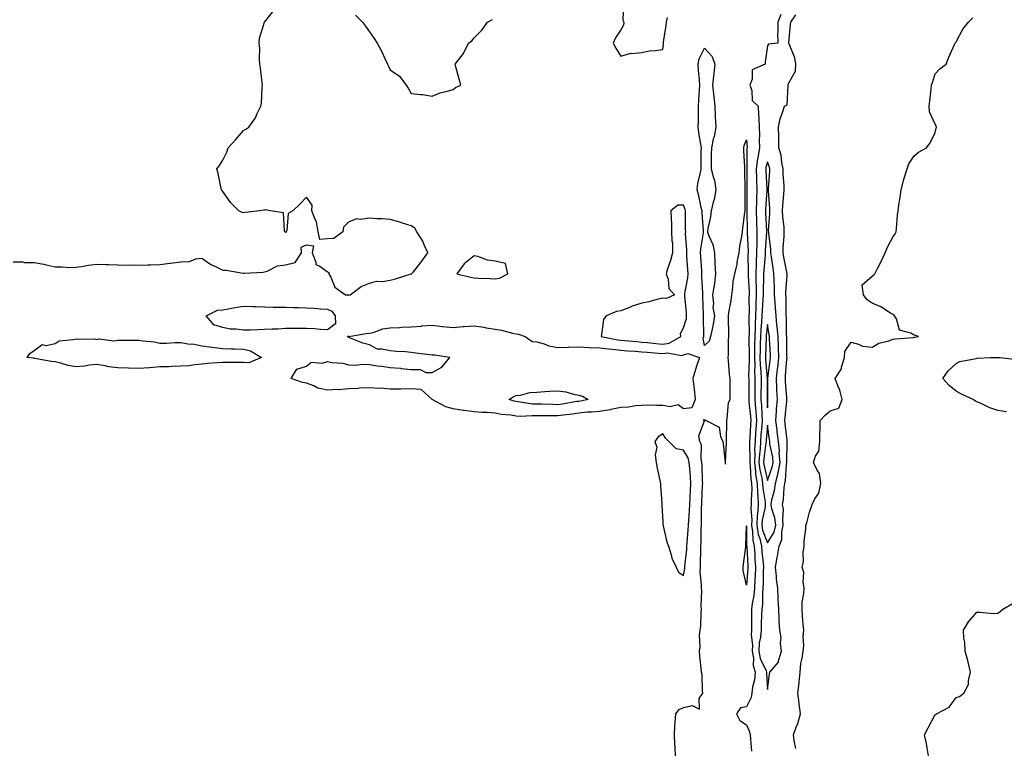
# Model space of a CAD drawing. Units: inches. Extents: x 989603 to 992243, y 7263578 to 7266218.
# Drawn here: x 990621 to 991091, y 7263926 to 7264273 of the extents above; entities that cross this region are included whole.
import ezdxf

# ---------------------------------------------------------------- set-up
doc = ezdxf.new("R2010")
doc.units = ezdxf.units.IN
doc.header["$MEASUREMENT"] = 0
doc.layers.add('Contour_98967263', color=7, linetype='Continuous', true_color=0xb3704e)

msp = doc.modelspace()

# ---------------------------------------------------------------- linework, layer by layer
at = {"layer": 'Contour_98967263'}
for points in [[(990618.05, 7264157.69, 3135), (990622.43, 7264157.54, 3135), (990623.48, 7264157.35, 3135), (990628.05, 7264157.23, 3135), (990632.7, 7264156.57, 3135), (990633.84, 7264156.13, 3135), (990638.05, 7264155.2, 3135), (990641.42, 7264155.29, 3135), (990645.04, 7264154.93, 3135), (990648.05, 7264155.02, 3135), (990651.68, 7264155.55, 3135), (990653.99, 7264155.98, 3135), (990658.05, 7264156.54, 3135), (990662.48, 7264156.35, 3135), (990663.62, 7264156.35, 3135), (990668.05, 7264156.17, 3135), (990672.2, 7264156.07, 3135), (990673.84, 7264156.13, 3135), (990678.05, 7264156.03, 3135), (990682.34, 7264156.21, 3135), (990683.82, 7264156.15, 3135), (990688.05, 7264156.36, 3135), (990692.94, 7264157.03, 3135), (990693.16, 7264157.03, 3135), (990698.05, 7264157.58, 3135), (990702.2, 7264157.77, 3135), (990705.25, 7264159.12, 3135), (990708.05, 7264159.41, 3135), (990712.46, 7264156.33, 3135), (990714.6, 7264155.37, 3135), (990718.05, 7264153.56, 3135), (990719.69, 7264153.56, 3135), (990727.83, 7264152.14, 3135), (990728.05, 7264152.15, 3135), (990728.33, 7264152.2, 3135), (990737.36, 7264152.61, 3135), (990738.05, 7264152.77, 3135), (990739.24, 7264153.11, 3135), (990744.27, 7264155.7, 3135), (990748.05, 7264156.26, 3135), (990752.62, 7264157.35, 3135), (990755.6, 7264161.92, 3135), (990755.43, 7264164.54, 3135), (990758.05, 7264165.77, 3135), (990761.43, 7264165.3, 3135), (990760.82, 7264161.92, 3135), (990762.57, 7264157.4, 3135), (990762.51, 7264156.38, 3135), (990764.48, 7264155.49, 3135), (990768.05, 7264152.85, 3135), (990768.67, 7264152.54, 3135), (990768.69, 7264151.92, 3135), (990769.61, 7264150.36, 3135), (990771.63, 7264145.5, 3135), (990776.61, 7264141.92, 3135), (990777.97, 7264141.84, 3135), (990778.05, 7264141.65, 3135), (990778.27, 7264141.7, 3135), (990778.81, 7264141.92, 3135), (990784.17, 7264145.8, 3135), (990788.05, 7264147.45, 3135), (990791.52, 7264148.45, 3135), (990794.33, 7264148.2, 3135), (990798.05, 7264148.79, 3135), (990800.49, 7264149.48, 3135), (990808, 7264151.87, 3135), (990808.05, 7264151.88, 3135), (990808.08, 7264151.89, 3135), (990808.2, 7264151.92, 3135), (990808.88, 7264152.75, 3135), (990812.69, 7264157.28, 3135), (990815.88, 7264161.92, 3135), (990814.19, 7264165.78, 3135), (990813.63, 7264167.5, 3135), (990810.77, 7264171.92, 3135), (990809.76, 7264173.63, 3135), (990808.05, 7264174.75, 3135), (990803.88, 7264176.09, 3135), (990802.67, 7264176.54, 3135), (990798.05, 7264177.75, 3135), (990794.22, 7264178.09, 3135), (990791.8, 7264178.17, 3135), (990788.05, 7264178.44, 3135), (990783.88, 7264177.75, 3135), (990781.88, 7264178.09, 3135), (990778.05, 7264176.48, 3135), (990775.76, 7264174.21, 3135), (990775.45, 7264171.92, 3135), (990771.16, 7264168.81, 3135), (990768.05, 7264168.58, 3135), (990764.39, 7264168.26, 3135), (990763.55, 7264171.92, 3135), (990762.89, 7264176.76, 3135), (990762.24, 7264177.73, 3135), (990760.64, 7264181.92, 3135), (990760.73, 7264184.6, 3135), (990758.05, 7264188.51, 3135), (990754.89, 7264185.08, 3135), (990751.46, 7264181.92, 3135), (990749.32, 7264180.65, 3135), (990748.62, 7264172.49, 3135), (990748.37, 7264171.92, 3135), (990748.32, 7264171.65, 3135), (990748.05, 7264171.75, 3135), (990747.92, 7264171.79, 3135), (990747.84, 7264171.92, 3135), (990747.62, 7264172.35, 3135), (990747.05, 7264180.92, 3135), (990740.77, 7264181.92, 3135), (990738.51, 7264182.38, 3135), (990738.05, 7264182.29, 3135), (990737.66, 7264182.31, 3135), (990735.65, 7264181.92, 3135), (990728.78, 7264181.19, 3135), (990728.05, 7264180.95, 3135), (990727.32, 7264181.19, 3135), (990725.68, 7264181.92, 3135), (990721.91, 7264185.78, 3135), (990718.05, 7264191.16, 3135), (990717.83, 7264191.7, 3135), (990717.54, 7264191.92, 3135), (990717.36, 7264192.61, 3135), (990715.87, 7264199.74, 3135), (990715.23, 7264201.92, 3135), (990716.45, 7264203.52, 3135), (990718.05, 7264206.06, 3135), (990719.98, 7264209.99, 3135), (990720.63, 7264211.92, 3135), (990724.16, 7264215.81, 3135), (990728.05, 7264220.3, 3135), (990729.11, 7264220.86, 3135), (990730.48, 7264221.92, 3135), (990733.71, 7264226.26, 3135), (990734.55, 7264228.42, 3135), (990736.27, 7264231.92, 3135), (990736.61, 7264233.36, 3135), (990736.88, 7264240.75, 3135), (990737.07, 7264241.92, 3135), (990736.94, 7264243.03, 3135), (990736.06, 7264249.93, 3135), (990735.84, 7264251.92, 3135), (990735.65, 7264254.32, 3135), (990735.72, 7264259.59, 3135), (990735.46, 7264261.92, 3135), (990735.62, 7264264.35, 3135), (990738.05, 7264271.92, 3135), (990742.45, 7264277.52, 3135)], [(990909.36, 7264280.61, 3135), (990909.01, 7264272.88, 3135), (990909.5, 7264271.92, 3135), (990909.42, 7264270.55, 3135), (990908.05, 7264268.29, 3135), (990905.55, 7264264.42, 3135), (990904.37, 7264261.92, 3135), (990905.61, 7264259.48, 3135), (990908.05, 7264255.75, 3135), (990912.83, 7264257.14, 3135), (990913.16, 7264257.03, 3135), (990918.05, 7264257.49, 3135), (990921.66, 7264258.31, 3135), (990924.55, 7264258.42, 3135), (990928.05, 7264258.92, 3135), (990928.39, 7264261.58, 3135), (990928.43, 7264261.92, 3135), (990928.5, 7264262.37, 3135), (990929.67, 7264270.3, 3135), (990929.92, 7264271.92, 3135), (990930.3, 7264274.17, 3135)], [(990781.41, 7264275.28, 3135), (990784.78, 7264271.92, 3135), (990786.14, 7264270.01, 3135), (990788.05, 7264267.3, 3135), (990790.34, 7264264.21, 3135), (990791.73, 7264261.92, 3135), (990793.96, 7264257.83, 3135), (990795.4, 7264254.57, 3135), (990796.64, 7264251.92, 3135), (990797.11, 7264250.98, 3135), (990798.05, 7264249.27, 3135), (990802.36, 7264246.23, 3135), (990805.63, 7264241.92, 3135), (990806.57, 7264240.44, 3135), (990808.05, 7264237.92, 3135), (990812.49, 7264237.48, 3135), (990813.55, 7264237.42, 3135), (990818.05, 7264236.63, 3135), (990821.8, 7264238.17, 3135), (990825.19, 7264239.06, 3135), (990828.05, 7264239.81, 3135), (990829.16, 7264240.81, 3135), (990831.68, 7264241.92, 3135), (990830.91, 7264244.78, 3135), (990829.3, 7264250.67, 3135), (990829.05, 7264251.92, 3135), (990833.05, 7264256.92, 3135), (990835.38, 7264261.92, 3135), (990836.94, 7264263.03, 3135), (990838.05, 7264264.42, 3135), (990841.8, 7264268.17, 3135), (990844.37, 7264271.92, 3135), (990846.75, 7264273.22, 3135)], [(990984.45, 7264275.52, 3135), (990982.96, 7264271.92, 3135), (990982.99, 7264266.98, 3135), (990982.8, 7264266.67, 3135), (990983.05, 7264261.92, 3135), (990978.59, 7264261.38, 3135), (990978.05, 7264260.72, 3135), (990977.03, 7264252.94, 3135), (990977.01, 7264251.92, 3135), (990970.82, 7264249.15, 3135), (990970.81, 7264244.68, 3135), (990969.68, 7264241.92, 3135), (990970.58, 7264239.39, 3135), (990970.68, 7264234.55, 3135), (990973.65, 7264231.92, 3135), (990973.81, 7264227.68, 3135), (990973.93, 7264226.04, 3135), (990974.1, 7264221.92, 3135), (990974.2, 7264218.07, 3135), (990974.14, 7264215.83, 3135), (990974.23, 7264211.92, 3135), (990973.49, 7264207.36, 3135), (990973.3, 7264206.67, 3135), (990972.71, 7264201.92, 3135), (990972.83, 7264197.14, 3135), (990972.83, 7264196.7, 3135), (990972.95, 7264191.92, 3135), (990972.81, 7264187.16, 3135), (990972.81, 7264186.68, 3135), (990972.67, 7264181.92, 3135), (990972.85, 7264177.12, 3135), (990972.86, 7264176.73, 3135), (990973.05, 7264171.92, 3135), (990972.95, 7264167.02, 3135), (990972.96, 7264166.83, 3135), (990972.86, 7264161.92, 3135), (990972.7, 7264157.27, 3135), (990972.71, 7264156.58, 3135), (990972.55, 7264151.92, 3135), (990972.55, 7264147.42, 3135), (990972.59, 7264146.46, 3135), (990972.59, 7264141.92, 3135), (990972.44, 7264137.53, 3135), (990972.45, 7264136.32, 3135), (990972.32, 7264131.92, 3135), (990972.12, 7264127.85, 3135), (990972.15, 7264126.02, 3135), (990971.97, 7264121.92, 3135), (990971.91, 7264118.06, 3135), (990971.93, 7264115.8, 3135), (990971.86, 7264111.92, 3135), (990971.98, 7264107.99, 3135), (990971.92, 7264105.79, 3135), (990972.04, 7264101.92, 3135), (990972.03, 7264097.94, 3135), (990972.03, 7264091.92, 3135), (990972.36, 7264087.61, 3135), (990972.49, 7264086.36, 3135), (990972.81, 7264081.92, 3135), (990972.48, 7264077.49, 3135), (990972.42, 7264076.29, 3135), (990972.11, 7264071.92, 3135), (990971.9, 7264068.07, 3135), (990971.99, 7264065.86, 3135), (990971.81, 7264061.92, 3135), (990972.37, 7264057.6, 3135), (990972.42, 7264056.3, 3135), (990973.11, 7264051.92, 3135), (990973.31, 7264047.18, 3135), (990973.41, 7264046.56, 3135), (990973.66, 7264041.92, 3135), (990973.29, 7264037.16, 3135), (990973.21, 7264036.76, 3135), (990972.94, 7264031.92, 3135), (990973.66, 7264027.53, 3135), (990974.37, 7264025.6, 3135), (990975.24, 7264021.92, 3135), (990975.43, 7264019.3, 3135), (990976, 7264013.97, 3135), (990976.17, 7264011.92, 3135), (990976.08, 7264009.95, 3135), (990975.95, 7264004.02, 3135), (990975.85, 7264001.92, 3135), (990975.62, 7263999.49, 3135), (990975.61, 7263994.36, 3135), (990975.32, 7263991.92, 3135), (990975.26, 7263989.13, 3135), (990975.04, 7263984.93, 3135), (990974.98, 7263981.92, 3135), (990974.77, 7263978.64, 3135), (990974.1, 7263975.87, 3135), (990973.93, 7263971.92, 3135), (990974.54, 7263968.41, 3135), (990977.44, 7263962.53, 3135), (990977.63, 7263961.92, 3135), (990977.59, 7263961.46, 3135), (990978.05, 7263953.59, 3135), (990979.01, 7263960.96, 3135), (990979.21, 7263961.92, 3135), (990983.38, 7263966.59, 3135), (990983.35, 7263967.22, 3135), (990984.78, 7263971.92, 3135), (990984.32, 7263975.65, 3135), (990984.62, 7263978.49, 3135), (990983.91, 7263981.92, 3135), (990983.69, 7263986.28, 3135), (990983.68, 7263987.55, 3135), (990983.44, 7263991.92, 3135), (990983.2, 7263996.77, 3135), (990983.17, 7263997.04, 3135), (990982.94, 7264001.92, 3135), (990982.4, 7264006.27, 3135), (990982.34, 7264007.63, 3135), (990981.87, 7264011.92, 3135), (990982.69, 7264016.56, 3135), (990982.82, 7264017.15, 3135), (990983.59, 7264021.92, 3135), (990984.95, 7264025.02, 3135), (990984.89, 7264028.76, 3135), (990985.61, 7264031.92, 3135), (990985.32, 7264034.65, 3135), (990985.7, 7264039.57, 3135), (990985.31, 7264041.92, 3135), (990985.73, 7264044.24, 3135), (990986.03, 7264049.9, 3135), (990986.32, 7264051.92, 3135), (990986.67, 7264053.3, 3135), (990987.13, 7264061, 3135), (990987.31, 7264061.92, 3135), (990987.24, 7264062.73, 3135), (990987.53, 7264071.4, 3135), (990987.48, 7264071.92, 3135), (990987.4, 7264072.57, 3135), (990986.53, 7264080.4, 3135), (990986.33, 7264081.92, 3135), (990986.46, 7264083.51, 3135), (990987.27, 7264091.14, 3135), (990987.34, 7264091.92, 3135), (990987.3, 7264092.67, 3135), (990986.65, 7264100.52, 3135), (990986.59, 7264101.92, 3135), (990986.73, 7264103.24, 3135), (990987.32, 7264111.19, 3135), (990987.39, 7264111.92, 3135), (990987.37, 7264112.6, 3135), (990987.29, 7264121.16, 3135), (990987.26, 7264121.92, 3135), (990987.19, 7264122.78, 3135), (990987.11, 7264130.98, 3135), (990987.02, 7264131.92, 3135), (990986.97, 7264133, 3135), (990986.92, 7264140.79, 3135), (990986.85, 7264141.92, 3135), (990986.84, 7264143.13, 3135), (990987.42, 7264151.3, 3135), (990987.42, 7264151.92, 3135), (990987.29, 7264152.68, 3135), (990985.91, 7264159.78, 3135), (990985.56, 7264161.92, 3135), (990985.53, 7264164.44, 3135), (990986.04, 7264169.91, 3135), (990986, 7264171.92, 3135), (990985.96, 7264174.01, 3135), (990985.35, 7264179.22, 3135), (990985.31, 7264181.92, 3135), (990985.34, 7264184.63, 3135), (990985.95, 7264189.82, 3135), (990985.99, 7264191.92, 3135), (990986, 7264193.97, 3135), (990985.59, 7264199.46, 3135), (990985.6, 7264201.92, 3135), (990984.92, 7264205.05, 3135), (990984.56, 7264208.43, 3135), (990983.56, 7264211.92, 3135), (990983.45, 7264216.52, 3135), (990983.44, 7264217.31, 3135), (990983.33, 7264221.92, 3135), (990984.15, 7264225.82, 3135), (990985.39, 7264229.26, 3135), (990986.11, 7264231.92, 3135), (990987.42, 7264232.55, 3135), (990987.93, 7264241.8, 3135), (990987.98, 7264241.92, 3135), (990987.93, 7264242.04, 3135), (990988.05, 7264242.68, 3135), (990991.48, 7264248.49, 3135), (990991.67, 7264251.92, 3135), (990991.11, 7264254.98, 3135), (990988.34, 7264261.63, 3135), (990988.26, 7264261.92, 3135), (990988.29, 7264262.16, 3135), (990989.09, 7264270.88, 3135), (990989.26, 7264271.92, 3135), (990991.57, 7264275.44, 3135)], [(990991.65, 7263925.52, 3134), (990990.76, 7263929.21, 3134), (990990.47, 7263931.92, 3134), (990991.78, 7263935.65, 3134), (990992.54, 7263937.43, 3134), (990993.78, 7263941.92, 3134), (990993.2, 7263946.77, 3134), (990993.2, 7263947.07, 3134), (990992.48, 7263951.92, 3134), (990993.22, 7263956.75, 3134), (990993.2, 7263957.07, 3134), (990993.71, 7263961.92, 3134), (990994.02, 7263965.95, 3134), (990994.7, 7263968.57, 3134), (990995.05, 7263971.92, 3134), (990995.37, 7263974.6, 3134), (990995.08, 7263978.95, 3134), (990995.34, 7263981.92, 3134), (990995.16, 7263984.81, 3134), (990994.74, 7263988.61, 3134), (990994.55, 7263991.92, 3134), (990994.64, 7263995.33, 3134), (990995.49, 7263999.36, 3134), (990995.59, 7264001.92, 3134), (990995.07, 7264004.9, 3134), (990995.47, 7264009.34, 3134), (990994.6, 7264011.92, 3134), (990995.33, 7264014.64, 3134), (990995.13, 7264019, 3134), (990995.6, 7264021.92, 3134), (990995.64, 7264024.33, 3134), (990996.37, 7264030.24, 3134), (990996.4, 7264031.92, 3134), (990996.84, 7264033.13, 3134), (990998.05, 7264038.19, 3134), (990999.01, 7264040.96, 3134), (990999.45, 7264041.92, 3134), (991000.74, 7264044.61, 3134), (991002.65, 7264047.32, 3134), (991003.52, 7264051.92, 3134), (991002.85, 7264056.72, 3134), (991001.76, 7264058.21, 3134), (991000.1, 7264061.92, 3134), (991001.04, 7264064.91, 3134), (991002.64, 7264067.33, 3134), (991003.11, 7264071.92, 3134), (991003.11, 7264076.86, 3134), (991003.2, 7264077.07, 3134), (991003.22, 7264081.92, 3134), (991005.52, 7264084.45, 3134), (991008.05, 7264086.55, 3134), (991012.1, 7264087.87, 3134), (991013.78, 7264091.92, 3134), (991012.54, 7264096.41, 3134), (991011.77, 7264098.2, 3134), (991010.45, 7264101.92, 3134), (991013.42, 7264106.55, 3134), (991013.46, 7264107.33, 3134), (991014.83, 7264111.92, 3134), (991015.06, 7264114.91, 3134), (991018.05, 7264119.32, 3134), (991021.56, 7264118.41, 3134), (991023.49, 7264117.36, 3134), (991028.05, 7264116.84, 3134), (991031.16, 7264118.81, 3134), (991036.05, 7264119.92, 3134), (991038.05, 7264120.68, 3134), (991039.08, 7264120.89, 3134), (991047.69, 7264121.56, 3134), (991048.05, 7264121.62, 3134), (991048.33, 7264121.64, 3134), (991050.17, 7264121.92, 3134), (991048.65, 7264122.52, 3134), (991048.05, 7264122.6, 3134), (991046.43, 7264123.54, 3134), (991041.12, 7264124.99, 3134), (991039.58, 7264130.39, 3134), (991038.68, 7264131.92, 3134), (991038.43, 7264132.3, 3134), (991038.05, 7264132.45, 3134), (991036.81, 7264133.16, 3134), (991032.2, 7264136.07, 3134), (991028.05, 7264137.95, 3134), (991025.63, 7264139.5, 3134), (991023.82, 7264141.92, 3134), (991023.26, 7264146.71, 3134), (991028.05, 7264150.75, 3134), (991028.68, 7264151.29, 3134), (991029.28, 7264151.92, 3134), (991030.55, 7264154.42, 3134), (991032.26, 7264157.71, 3134), (991034.29, 7264161.92, 3134), (991035.37, 7264164.6, 3134), (991038.05, 7264169.62, 3134), (991038.95, 7264171.02, 3134), (991039.43, 7264171.92, 3134), (991039.58, 7264173.45, 3134), (991040.15, 7264179.82, 3134), (991040.37, 7264181.92, 3134), (991040.78, 7264184.65, 3134), (991041.44, 7264188.53, 3134), (991041.93, 7264191.92, 3134), (991043.07, 7264196.9, 3134), (991043.1, 7264196.97, 3134), (991044.79, 7264201.92, 3134), (991045.58, 7264204.39, 3134), (991048.05, 7264208.13, 3134), (991050.12, 7264209.85, 3134), (991053.97, 7264211.92, 3134), (991055.67, 7264214.3, 3134), (991058.05, 7264219.35, 3134), (991058.55, 7264221.42, 3134), (991058.67, 7264221.92, 3134), (991058.54, 7264222.41, 3134), (991058.05, 7264223.36, 3134), (991055.34, 7264229.21, 3134), (991055.18, 7264231.92, 3134), (991055.61, 7264234.36, 3134), (991056.13, 7264240, 3134), (991056.42, 7264241.92, 3134), (991056.75, 7264243.22, 3134), (991058.05, 7264247.27, 3134), (991060.36, 7264249.61, 3134), (991063.4, 7264251.92, 3134), (991064.69, 7264255.28, 3134), (991067.34, 7264261.21, 3134), (991067.63, 7264261.92, 3134), (991067.77, 7264262.2, 3134), (991068.05, 7264262.62, 3134), (991071.38, 7264268.59, 3134), (991073.99, 7264271.92, 3134), (991076.01, 7264273.96, 3134)], [(990934.17, 7263921.92, 3134), (990933.97, 7263926, 3134), (990933.84, 7263927.71, 3134), (990933.63, 7263931.92, 3134), (990933.87, 7263936.1, 3134), (990934.07, 7263937.94, 3134), (990934.32, 7263941.92, 3134), (990935.88, 7263944.09, 3134), (990938.05, 7263945, 3134), (990942.18, 7263946.05, 3134), (990945.68, 7263944.29, 3134), (990945.52, 7263949.39, 3134), (990947.17, 7263951.92, 3134), (990947.01, 7263952.96, 3134), (990946.86, 7263960.73, 3134), (990946.59, 7263961.92, 3134), (990946.42, 7263963.55, 3134), (990945.82, 7263969.69, 3134), (990945.59, 7263971.92, 3134), (990946.01, 7263973.96, 3134), (990945.65, 7263979.52, 3134), (990945.96, 7263981.92, 3134), (990946.22, 7263983.75, 3134), (990946.42, 7263990.29, 3134), (990946.61, 7263991.92, 3134), (990946.48, 7263993.49, 3134), (990946.73, 7264000.6, 3134), (990946.58, 7264001.92, 3134), (990946.62, 7264003.35, 3134), (990946, 7264009.87, 3134), (990946.06, 7264011.92, 3134), (990946.17, 7264013.8, 3134), (990946.21, 7264020.08, 3134), (990946.31, 7264021.92, 3134), (990946.4, 7264023.57, 3134), (990946.44, 7264030.31, 3134), (990946.52, 7264031.92, 3134), (990946.59, 7264033.38, 3134), (990946.61, 7264040.48, 3134), (990946.68, 7264041.92, 3134), (990946.75, 7264043.22, 3134), (990947.12, 7264050.99, 3134), (990947.16, 7264051.92, 3134), (990947.1, 7264052.87, 3134), (990946.86, 7264060.73, 3134), (990946.78, 7264061.92, 3134), (990946.41, 7264063.56, 3134), (990946.52, 7264070.39, 3134), (990945.85, 7264071.92, 3134), (990945.34, 7264074.63, 3134), (990947.93, 7264081.8, 3134), (990947.82, 7264081.92, 3134), (990947.54, 7264082.43, 3134), (990948.05, 7264082.27, 3134), (990948.34, 7264082.21, 3134), (990948.79, 7264081.92, 3134), (990954.95, 7264078.82, 3134), (990955.64, 7264074.33, 3134), (990956.78, 7264071.92, 3134), (990956.9, 7264070.77, 3134), (990957.88, 7264062.09, 3134), (990957.9, 7264061.92, 3134), (990957.89, 7264061.76, 3134), (990958.05, 7264061.08, 3134), (990958.09, 7264061.88, 3134), (990958.1, 7264061.92, 3134), (990958.1, 7264061.97, 3134), (990958.47, 7264071.5, 3134), (990958.54, 7264071.92, 3134), (990958.47, 7264072.34, 3134), (990958.74, 7264081.23, 3134), (990958.66, 7264081.92, 3134), (990958.9, 7264082.77, 3134), (990959.53, 7264090.44, 3134), (990960.27, 7264091.92, 3134), (990960.28, 7264094.15, 3134), (990960.31, 7264099.66, 3134), (990960.33, 7264101.92, 3134), (990960.01, 7264103.88, 3134), (990959.54, 7264110.43, 3134), (990959.35, 7264111.92, 3134), (990959.39, 7264113.26, 3134), (990959.51, 7264120.46, 3134), (990959.56, 7264121.92, 3134), (990959.61, 7264123.48, 3134), (990959.4, 7264130.57, 3134), (990959.46, 7264131.92, 3134), (990959.65, 7264133.52, 3134), (990960.75, 7264139.22, 3134), (990961.02, 7264141.92, 3134), (990961.57, 7264145.44, 3134), (990961.71, 7264148.26, 3134), (990962.43, 7264151.92, 3134), (990963.53, 7264156.44, 3134), (990963.64, 7264157.51, 3134), (990964.5, 7264161.92, 3134), (990964.86, 7264165.11, 3134), (990965.81, 7264169.68, 3134), (990966.12, 7264171.92, 3134), (990966.23, 7264173.74, 3134), (990967.29, 7264181.16, 3134), (990967.35, 7264181.92, 3134), (990967.34, 7264182.63, 3134), (990967.42, 7264191.29, 3134), (990967.41, 7264191.92, 3134), (990967.38, 7264192.59, 3134), (990967.27, 7264201.14, 3134), (990967.22, 7264201.92, 3134), (990967.18, 7264202.79, 3134), (990966.77, 7264210.64, 3134), (990966.71, 7264211.92, 3134), (990966.86, 7264213.11, 3134), (990968.05, 7264215.74, 3134), (990968.3, 7264212.17, 3134), (990968.31, 7264211.92, 3134), (990968.27, 7264211.7, 3134), (990968.19, 7264202.06, 3134), (990968.17, 7264201.92, 3134), (990968.18, 7264201.79, 3134), (990968.16, 7264192.03, 3134), (990968.16, 7264191.81, 3134), (990968.17, 7264182.04, 3134), (990968.17, 7264181.8, 3134), (990968.41, 7264172.28, 3134), (990968.43, 7264171.92, 3134), (990968.42, 7264171.55, 3134), (990968.79, 7264162.66, 3134), (990968.78, 7264161.92, 3134), (990968.75, 7264161.22, 3134), (990968.91, 7264152.78, 3134), (990968.88, 7264151.92, 3134), (990968.88, 7264151.09, 3134), (990969.25, 7264143.12, 3134), (990969.25, 7264141.92, 3134), (990969.21, 7264140.76, 3134), (990969.26, 7264133.13, 3134), (990969.22, 7264131.92, 3134), (990969.16, 7264130.81, 3134), (990969.28, 7264123.15, 3134), (990969.22, 7264121.92, 3134), (990969.2, 7264120.77, 3134), (990969.27, 7264113.14, 3134), (990969.25, 7264111.92, 3134), (990969.28, 7264110.69, 3134), (990969.06, 7264102.93, 3134), (990969.09, 7264101.92, 3134), (990969.09, 7264100.88, 3134), (990969.09, 7264092.96, 3134), (990969.09, 7264091.92, 3134), (990969.17, 7264090.8, 3134), (990969.95, 7264083.82, 3134), (990970.08, 7264081.92, 3134), (990969.94, 7264080.03, 3134), (990969.59, 7264073.46, 3134), (990969.49, 7264071.92, 3134), (990969.41, 7264070.56, 3134), (990969.69, 7264063.56, 3134), (990969.61, 7264061.92, 3134), (990969.85, 7264060.12, 3134), (990970.14, 7264054.01, 3134), (990970.46, 7264051.92, 3134), (990970.57, 7264049.4, 3134), (990970.21, 7264044.08, 3134), (990970.33, 7264041.92, 3134), (990970.17, 7264039.8, 3134), (990970.64, 7264034.51, 3134), (990970.49, 7264031.92, 3134), (990970.97, 7264029, 3134), (990971, 7264024.87, 3134), (990971.69, 7264021.92, 3134), (990971.99, 7264017.98, 3134), (990972.08, 7264015.95, 3134), (990972.41, 7264011.92, 3134), (990972.22, 7264007.75, 3134), (990972.09, 7264005.96, 3134), (990971.9, 7264001.92, 3134), (990971.56, 7263998.41, 3134), (990970.75, 7263994.62, 3134), (990970.42, 7263991.92, 3134), (990970.37, 7263989.6, 3134), (990970.45, 7263984.32, 3134), (990970.4, 7263981.92, 3134), (990970.26, 7263979.71, 3134), (990970.91, 7263974.78, 3134), (990970.77, 7263971.92, 3134), (990971.36, 7263968.61, 3134), (990971.18, 7263965.05, 3134), (990972.14, 7263961.92, 3134), (990971.8, 7263958.17, 3134), (990970.89, 7263954.76, 3134), (990970.54, 7263951.92, 3134), (990970.26, 7263949.71, 3134), (990968.05, 7263945.39, 3134), (990965.18, 7263944.79, 3134), (990963.26, 7263941.92, 3134), (990964.88, 7263938.75, 3134), (990968.05, 7263936.79, 3134), (990969.51, 7263933.38, 3134), (990969.79, 7263931.92, 3134), (990970.01, 7263929.96, 3134), (990970.36, 7263924.23, 3134)], [(991092.15, 7264086.02, 3133), (991088.05, 7264086.76, 3133), (991084.12, 7264087.99, 3133), (991079.99, 7264089.98, 3133), (991078.05, 7264090.77, 3133), (991077.29, 7264091.16, 3133), (991076.26, 7264091.92, 3133), (991070.6, 7264094.47, 3133), (991068.05, 7264095.92, 3133), (991064.73, 7264098.6, 3133), (991061.82, 7264101.92, 3133), (991064.34, 7264105.63, 3133), (991068.05, 7264109.14, 3133), (991069.89, 7264110.08, 3133), (991077.66, 7264111.53, 3133), (991078.05, 7264111.66, 3133), (991078.29, 7264111.68, 3133), (991084.48, 7264111.92, 3133), (991087.97, 7264112, 3133), (991088.13, 7264112, 3133), (991089.16, 7264111.92, 3133), (991097.12, 7264110.99, 3133)], [(991054.98, 7263921.92, 3133), (991054.25, 7263925.72, 3133), (991054.03, 7263927.9, 3133), (991053.03, 7263931.92, 3133), (991054.71, 7263935.26, 3133), (991058.05, 7263941.62, 3133), (991058.28, 7263941.69, 3133), (991058.67, 7263941.92, 3133), (991064.74, 7263945.23, 3133), (991068.05, 7263949.8, 3133), (991069.68, 7263950.29, 3133), (991071.84, 7263951.92, 3133), (991073.96, 7263956.01, 3133), (991073.98, 7263957.85, 3133), (991074.96, 7263961.92, 3133), (991073.98, 7263965.99, 3133), (991073.64, 7263967.51, 3133), (991072.46, 7263971.92, 3133), (991072.24, 7263976.11, 3133), (991071.82, 7263978.15, 3133), (991071.58, 7263981.92, 3133), (991074.06, 7263985.91, 3133), (991078.05, 7263990.42, 3133), (991079.45, 7263990.52, 3133), (991086, 7263989.87, 3133), (991088.05, 7263990, 3133), (991089.13, 7263990.84, 3133), (991090.45, 7263991.92, 3133), (991095.25, 7263994.72, 3133)]]:
    msp.add_polyline3d(points, dxfattribs=at)
for points in [[(990948.05, 7264117.75, 3134), (990947.35, 7264121.22, 3134), (990947.71, 7264121.92, 3134), (990947.76, 7264122.21, 3134), (990947.54, 7264131.41, 3134), (990947.6, 7264131.92, 3134), (990947.57, 7264132.4, 3134), (990947.29, 7264141.16, 3134), (990947.24, 7264141.92, 3134), (990947.29, 7264142.68, 3134), (990946.7, 7264150.57, 3134), (990946.78, 7264151.92, 3134), (990946.69, 7264153.28, 3134), (990946.27, 7264160.14, 3134), (990946.16, 7264161.92, 3134), (990946.23, 7264163.74, 3134), (990947.56, 7264171.43, 3134), (990947.59, 7264171.92, 3134), (990947.57, 7264172.4, 3134), (990946.91, 7264180.78, 3134), (990946.86, 7264181.92, 3134), (990946.45, 7264183.52, 3134), (990945.3, 7264189.17, 3134), (990944.48, 7264191.92, 3134), (990944.86, 7264195.11, 3134), (990946.16, 7264200.03, 3134), (990946.45, 7264201.92, 3134), (990946.48, 7264203.49, 3134), (990946.48, 7264210.35, 3134), (990946.52, 7264211.92, 3134), (990946.3, 7264213.67, 3134), (990945.34, 7264219.21, 3134), (990945.06, 7264221.92, 3134), (990945.08, 7264224.89, 3134), (990945.12, 7264228.99, 3134), (990945.15, 7264231.92, 3134), (990945.27, 7264234.7, 3134), (990945.6, 7264239.47, 3134), (990945.72, 7264241.92, 3134), (990945.57, 7264244.4, 3134), (990945.07, 7264248.94, 3134), (990944.92, 7264251.92, 3134), (990945.48, 7264254.49, 3134), (990948.05, 7264259.49, 3134), (990951.72, 7264255.59, 3134), (990952.94, 7264251.92, 3134), (990952.52, 7264247.45, 3134), (990952.3, 7264246.17, 3134), (990951.83, 7264241.92, 3134), (990952.27, 7264237.7, 3134), (990952.43, 7264236.3, 3134), (990952.87, 7264231.92, 3134), (990953.14, 7264227.01, 3134), (990953.16, 7264226.81, 3134), (990953.44, 7264221.92, 3134), (990952.63, 7264217.34, 3134), (990952.22, 7264216.09, 3134), (990951.27, 7264211.92, 3134), (990951.21, 7264208.76, 3134), (990951.21, 7264205.08, 3134), (990951.16, 7264201.92, 3134), (990952.26, 7264197.71, 3134), (990952.75, 7264196.62, 3134), (990953.48, 7264191.92, 3134), (990952.68, 7264187.29, 3134), (990952.18, 7264186.05, 3134), (990951.13, 7264181.92, 3134), (990950.83, 7264179.14, 3134), (990949.6, 7264173.47, 3134), (990949.41, 7264171.92, 3134), (990950.03, 7264169.94, 3134), (990951.94, 7264165.81, 3134), (990952.73, 7264161.92, 3134), (990952.95, 7264157.02, 3134), (990952.9, 7264156.77, 3134), (990953.26, 7264151.92, 3134), (990952.8, 7264147.17, 3134), (990952.55, 7264146.42, 3134), (990951.86, 7264141.92, 3134), (990952.32, 7264137.65, 3134), (990951.93, 7264135.8, 3134), (990952.81, 7264131.92, 3134), (990952.12, 7264127.85, 3134), (990951.59, 7264125.46, 3134), (990950.93, 7264121.92, 3134), (990950.26, 7264119.71, 3134)], [(990978.05, 7264023.51, 3136), (990981.26, 7264028.71, 3136), (990982, 7264031.92, 3136), (990981.61, 7264035.48, 3136), (990980.14, 7264039.83, 3136), (990979.8, 7264041.92, 3136), (990980.18, 7264044.05, 3136), (990981.39, 7264048.58, 3136), (990981.88, 7264051.92, 3136), (990983.13, 7264056.84, 3136), (990983.14, 7264057.01, 3136), (990984.06, 7264061.92, 3136), (990983.7, 7264066.27, 3136), (990983.75, 7264067.62, 3136), (990983.3, 7264071.92, 3136), (990982.73, 7264076.6, 3136), (990982.62, 7264077.35, 3136), (990982.03, 7264081.92, 3136), (990982.37, 7264086.24, 3136), (990982.43, 7264087.54, 3136), (990982.8, 7264091.92, 3136), (990982.59, 7264096.46, 3136), (990982.58, 7264097.39, 3136), (990982.39, 7264101.92, 3136), (990982.91, 7264106.78, 3136), (990982.94, 7264107.03, 3136), (990983.44, 7264111.92, 3136), (990983.28, 7264116.69, 3136), (990983.27, 7264117.14, 3136), (990983.11, 7264121.92, 3136), (990982.73, 7264126.6, 3136), (990982.6, 7264127.37, 3136), (990982.17, 7264131.92, 3136), (990981.96, 7264135.83, 3136), (990981.69, 7264138.28, 3136), (990981.47, 7264141.92, 3136), (990981.46, 7264145.33, 3136), (990981.18, 7264148.79, 3136), (990981.17, 7264151.92, 3136), (990980.71, 7264154.58, 3136), (990979.94, 7264160.03, 3136), (990979.63, 7264161.92, 3136), (990979.61, 7264163.48, 3136), (990978.65, 7264171.32, 3136), (990978.64, 7264171.92, 3136), (990978.63, 7264172.5, 3136), (990979.26, 7264180.71, 3136), (990979.24, 7264181.92, 3136), (990979.25, 7264183.12, 3136), (990978.52, 7264191.45, 3136), (990978.53, 7264191.92, 3136), (990978.53, 7264192.4, 3136), (990979.18, 7264200.79, 3136), (990979.18, 7264201.92, 3136), (990978.98, 7264202.85, 3136), (990978.05, 7264205.24, 3136), (990977.34, 7264202.63, 3136), (990977.25, 7264201.92, 3136), (990977.27, 7264201.14, 3136), (990977.74, 7264192.23, 3136), (990977.75, 7264191.92, 3136), (990977.74, 7264191.61, 3136), (990977.19, 7264182.78, 3136), (990977.17, 7264181.92, 3136), (990977.2, 7264181.07, 3136), (990977.67, 7264172.3, 3136), (990977.68, 7264171.92, 3136), (990977.67, 7264171.54, 3136), (990976.98, 7264162.99, 3136), (990976.96, 7264161.92, 3136), (990976.92, 7264160.79, 3136), (990976.28, 7264153.69, 3136), (990976.22, 7264151.92, 3136), (990976.22, 7264150.09, 3136), (990975.93, 7264144.04, 3136), (990975.93, 7264141.92, 3136), (990975.86, 7264139.73, 3136), (990975.5, 7264134.47, 3136), (990975.42, 7264131.92, 3136), (990975.29, 7264129.16, 3136), (990974.85, 7264125.12, 3136), (990974.71, 7264121.92, 3136), (990974.65, 7264118.52, 3136), (990974.53, 7264115.44, 3136), (990974.48, 7264111.92, 3136), (990974.58, 7264108.45, 3136), (990974.9, 7264105.07, 3136), (990974.99, 7264101.92, 3136), (990974.99, 7264098.86, 3136), (990974.97, 7264095, 3136), (990974.97, 7264091.92, 3136), (990975.19, 7264089.06, 3136), (990975.34, 7264084.63, 3136), (990975.53, 7264081.92, 3136), (990975.34, 7264079.21, 3136), (990974.95, 7264075.02, 3136), (990974.74, 7264071.92, 3136), (990974.54, 7264068.41, 3136), (990974.18, 7264065.79, 3136), (990974, 7264061.92, 3136), (990974.47, 7264058.34, 3136), (990975.34, 7264054.63, 3136), (990975.76, 7264051.92, 3136), (990975.85, 7264049.72, 3136), (990976.94, 7264043.03, 3136), (990977, 7264041.92, 3136), (990976.91, 7264040.78, 3136), (990975.52, 7264034.45, 3136), (990975.38, 7264031.92, 3136), (990975.76, 7264029.63, 3136)], [(990928.05, 7264118.32, 3135), (990931.2, 7264118.77, 3135), (990936.67, 7264121.92, 3135), (990936.61, 7264123.36, 3135), (990938.05, 7264126.13, 3135), (990939.34, 7264130.63, 3135), (990939.49, 7264131.92, 3135), (990939.4, 7264133.27, 3135), (990938.65, 7264141.32, 3135), (990938.61, 7264141.92, 3135), (990938.65, 7264142.52, 3135), (990940.06, 7264149.91, 3135), (990940.17, 7264151.92, 3135), (990940.04, 7264153.91, 3135), (990939.61, 7264160.36, 3135), (990939.51, 7264161.92, 3135), (990939.57, 7264163.44, 3135), (990938.98, 7264170.99, 3135), (990939.04, 7264171.92, 3135), (990938.99, 7264172.86, 3135), (990938.94, 7264181.03, 3135), (990938.9, 7264181.92, 3135), (990938.72, 7264182.59, 3135), (990938.05, 7264184.57, 3135), (990935.31, 7264184.66, 3135), (990931.97, 7264181.92, 3135), (990932.05, 7264177.92, 3135), (990932.21, 7264176.08, 3135), (990932.31, 7264171.92, 3135), (990932.38, 7264167.59, 3135), (990932.74, 7264166.61, 3135), (990932.78, 7264161.92, 3135), (990931.73, 7264158.24, 3135), (990930.38, 7264154.25, 3135), (990929.66, 7264151.92, 3135), (990930.6, 7264149.37, 3135), (990930.99, 7264144.86, 3135), (990933.75, 7264141.92, 3135), (990929.89, 7264140.08, 3135), (990928.05, 7264140.27, 3135), (990925.97, 7264139.84, 3135), (990921.49, 7264138.48, 3135), (990918.05, 7264137.93, 3135), (990913.52, 7264136.45, 3135), (990911.82, 7264135.69, 3135), (990908.05, 7264134.21, 3135), (990906.05, 7264133.92, 3135), (990901.04, 7264131.92, 3135), (990899.8, 7264130.17, 3135), (990898.91, 7264122.78, 3135), (990898.62, 7264121.92, 3135), (990906.57, 7264120.44, 3135), (990908.05, 7264120.26, 3135), (990909.86, 7264120.11, 3135), (990915.69, 7264119.56, 3135), (990918.05, 7264119.37, 3135), (990920.88, 7264119.09, 3135), (990924.77, 7264118.64, 3135)], [(990848.05, 7264149.54, 3135), (990850.13, 7264149.84, 3135), (990854.13, 7264151.92, 3135), (990853.02, 7264156.89, 3135), (990848.05, 7264157.94, 3135), (990844.46, 7264158.33, 3135), (990839.8, 7264160.17, 3135), (990838.05, 7264160.47, 3135), (990833.31, 7264156.66, 3135), (990829.78, 7264151.92, 3135), (990836.37, 7264150.24, 3135), (990838.05, 7264149.97, 3135), (990840.1, 7264149.87, 3135), (990845.76, 7264149.63, 3135)], [(990768.05, 7264125.19, 3134), (990764.7, 7264125.27, 3134), (990761.86, 7264125.73, 3134), (990758.05, 7264125.8, 3134), (990754.2, 7264125.77, 3134), (990751.94, 7264125.81, 3134), (990748.05, 7264125.78, 3134), (990744.4, 7264125.57, 3134), (990741.58, 7264125.45, 3134), (990738.05, 7264125.26, 3134), (990734.81, 7264125.16, 3134), (990731.21, 7264125.08, 3134), (990728.05, 7264125, 3134), (990724.43, 7264125.54, 3134), (990721.64, 7264125.51, 3134), (990718.05, 7264126.31, 3134), (990713.75, 7264127.62, 3134), (990710.12, 7264131.92, 3134), (990715.49, 7264134.48, 3134), (990718.05, 7264134.77, 3134), (990721.47, 7264135.34, 3134), (990724.07, 7264135.9, 3134), (990728.05, 7264136.49, 3134), (990732.44, 7264136.31, 3134), (990733.68, 7264136.29, 3134), (990738.05, 7264136.11, 3134), (990742.19, 7264136.06, 3134), (990743.99, 7264135.98, 3134), (990748.05, 7264135.93, 3134), (990752, 7264135.87, 3134), (990754.16, 7264135.81, 3134), (990758.05, 7264135.74, 3134), (990761.6, 7264135.47, 3134), (990764.7, 7264135.27, 3134), (990768.05, 7264135.04, 3134), (990770.2, 7264134.07, 3134), (990771.68, 7264131.92, 3134), (990771.89, 7264128.08, 3134)], [(990938.05, 7264087.51, 3134), (990935.49, 7264089.36, 3134), (990931.55, 7264088.42, 3134), (990928.05, 7264089.15, 3134), (990925.16, 7264089.03, 3134), (990920.75, 7264089.22, 3134), (990918.05, 7264089.1, 3134), (990915.03, 7264088.9, 3134), (990911.67, 7264088.3, 3134), (990908.05, 7264088.12, 3134), (990903.29, 7264087.16, 3134), (990902.91, 7264087.06, 3134), (990898.05, 7264086.29, 3134), (990894.14, 7264085.83, 3134), (990891.97, 7264085.84, 3134), (990888.05, 7264085.46, 3134), (990884.96, 7264085.01, 3134), (990880.59, 7264084.46, 3134), (990878.05, 7264084.1, 3134), (990875.84, 7264084.13, 3134), (990870.22, 7264084.09, 3134), (990868.05, 7264084.12, 3134), (990865.76, 7264084.21, 3134), (990859.98, 7264083.85, 3134), (990858.05, 7264083.96, 3134), (990855.55, 7264084.42, 3134), (990850.91, 7264084.78, 3134), (990848.05, 7264085.47, 3134), (990844.24, 7264085.73, 3134), (990841.95, 7264085.82, 3134), (990838.05, 7264086.1, 3134), (990833.28, 7264086.69, 3134), (990832.83, 7264086.7, 3134), (990828.05, 7264087.46, 3134), (990824.51, 7264088.38, 3134), (990818.1, 7264091.87, 3134), (990818.05, 7264091.89, 3134), (990818.02, 7264091.89, 3134), (990817.97, 7264091.92, 3134), (990812.83, 7264096.7, 3134), (990808.05, 7264097.04, 3134), (990803.06, 7264096.93, 3134), (990803.04, 7264096.93, 3134), (990798.05, 7264096.86, 3134), (990793.43, 7264097.3, 3134), (990792.79, 7264097.18, 3134), (990788.05, 7264097.46, 3134), (990783.42, 7264097.29, 3134), (990782.75, 7264097.22, 3134), (990778.05, 7264097.08, 3134), (990773.35, 7264096.62, 3134), (990772.81, 7264096.68, 3134), (990768.05, 7264096.35, 3134), (990763.53, 7264097.4, 3134), (990761.49, 7264098.48, 3134), (990758.05, 7264099.78, 3134), (990756.17, 7264100.04, 3134), (990750.67, 7264101.92, 3134), (990753.48, 7264106.49, 3134), (990758.05, 7264107.82, 3134), (990760.22, 7264109.75, 3134), (990765.47, 7264109.34, 3134), (990768.05, 7264110.08, 3134), (990770.34, 7264109.63, 3134), (990775.33, 7264109.2, 3134), (990778.05, 7264108.48, 3134), (990781.59, 7264108.38, 3134), (990784.85, 7264108.72, 3134), (990788.05, 7264108.61, 3134), (990791.91, 7264108.06, 3134), (990794.03, 7264107.9, 3134), (990798.05, 7264107.24, 3134), (990802.97, 7264106.84, 3134), (990803.18, 7264106.79, 3134), (990808.05, 7264106.25, 3134), (990812.35, 7264106.22, 3134), (990815.08, 7264104.89, 3134), (990818.05, 7264104.83, 3134), (990822.64, 7264107.33, 3134), (990826.48, 7264111.92, 3134), (990819.21, 7264113.08, 3134), (990818.05, 7264113.04, 3134), (990816.76, 7264113.21, 3134), (990810.24, 7264114.11, 3134), (990808.05, 7264114.38, 3134), (990805.34, 7264114.63, 3134), (990800.93, 7264114.8, 3134), (990798.05, 7264115.09, 3134), (990793.94, 7264116.03, 3134), (990792.01, 7264115.88, 3134), (990788.05, 7264117.99, 3134), (990785.01, 7264118.88, 3134), (990778.54, 7264121.43, 3134), (990778.05, 7264121.6, 3134), (990777.79, 7264121.66, 3134), (990777.59, 7264121.92, 3134), (990777.7, 7264122.27, 3134), (990778.05, 7264122.05, 3134), (990778.2, 7264122.07, 3134), (990786.56, 7264123.41, 3134), (990788.05, 7264123.54, 3134), (990790.1, 7264123.97, 3134), (990794.35, 7264125.62, 3134), (990798.05, 7264126.12, 3134), (990802.47, 7264126.34, 3134), (990803.53, 7264126.44, 3134), (990808.05, 7264126.67, 3134), (990812.97, 7264127, 3134), (990813.14, 7264127.01, 3134), (990818.05, 7264127.34, 3134), (990822.97, 7264126.84, 3134), (990823.15, 7264126.82, 3134), (990828.05, 7264126.3, 3134), (990832.82, 7264126.69, 3134), (990833.26, 7264126.71, 3134), (990838.05, 7264127.14, 3134), (990842.64, 7264126.51, 3134), (990843.79, 7264126.18, 3134), (990848.05, 7264125.42, 3134), (990851.13, 7264125, 3134), (990856.38, 7264123.59, 3134), (990858.05, 7264123.3, 3134), (990859.3, 7264123.17, 3134), (990862.46, 7264121.92, 3134), (990865.8, 7264119.67, 3134), (990868.05, 7264119.39, 3134), (990871.49, 7264118.48, 3134), (990873.7, 7264117.57, 3134), (990878.05, 7264116.8, 3134), (990882.99, 7264116.98, 3134), (990883.08, 7264116.95, 3134), (990888.05, 7264117.04, 3134), (990892.94, 7264116.81, 3134), (990893.15, 7264116.82, 3134), (990898.05, 7264116.64, 3134), (990902.2, 7264116.07, 3134), (990904.02, 7264115.95, 3134), (990908.05, 7264115.46, 3134), (990911.33, 7264115.2, 3134), (990914.99, 7264114.98, 3134), (990918.05, 7264114.74, 3134), (990920.61, 7264114.48, 3134), (990925.95, 7264114.02, 3134), (990928.05, 7264113.81, 3134), (990930.27, 7264114.14, 3134), (990937.06, 7264112.91, 3134), (990938.05, 7264113.22, 3134), (990940.09, 7264113.96, 3134), (990945.56, 7264111.92, 3134), (990944.4, 7264108.27, 3134), (990943.74, 7264106.23, 3134), (990942.39, 7264101.92, 3134), (990943.06, 7264096.93, 3134), (990943.06, 7264096.91, 3134), (990943.57, 7264091.92, 3134), (990942.01, 7264087.96, 3134)], [(990978.05, 7264088.02, 3137), (990978.26, 7264091.71, 3137), (990978.26, 7264091.92, 3137), (990978.26, 7264092.13, 3137), (990978.2, 7264101.77, 3137), (990978.19, 7264101.92, 3137), (990978.21, 7264102.08, 3137), (990979.36, 7264110.61, 3137), (990979.5, 7264111.92, 3137), (990979.45, 7264113.32, 3137), (990978.99, 7264120.98, 3137), (990978.96, 7264121.92, 3137), (990978.89, 7264122.76, 3137), (990978.05, 7264127.79, 3137), (990977.47, 7264122.5, 3137), (990977.45, 7264121.92, 3137), (990977.44, 7264121.31, 3137), (990977.1, 7264112.87, 3137), (990977.09, 7264111.92, 3137), (990977.12, 7264110.99, 3137), (990977.95, 7264102.02, 3137), (990977.95, 7264101.82, 3137), (990977.91, 7264092.06, 3137), (990977.91, 7264091.92, 3137), (990977.92, 7264091.79, 3137)], [(990728.05, 7264109.59, 3134), (990725.79, 7264109.66, 3134), (990720.39, 7264109.58, 3134), (990718.05, 7264109.65, 3134), (990715.58, 7264109.45, 3134), (990710.88, 7264109.09, 3134), (990708.05, 7264108.85, 3134), (990704.67, 7264108.54, 3134), (990701.89, 7264108.08, 3134), (990698.05, 7264107.78, 3134), (990693.83, 7264107.7, 3134), (990692.4, 7264107.57, 3134), (990688.05, 7264107.5, 3134), (990683.21, 7264107.08, 3134), (990682.94, 7264107.03, 3134), (990678.05, 7264106.68, 3134), (990673.12, 7264106.85, 3134), (990672.98, 7264106.85, 3134), (990668.05, 7264107.03, 3134), (990663.71, 7264107.58, 3134), (990661.93, 7264108.04, 3134), (990658.05, 7264108.67, 3134), (990654.41, 7264108.28, 3134), (990652.13, 7264107.84, 3134), (990648.05, 7264107.48, 3134), (990644.25, 7264108.12, 3134), (990640.72, 7264109.25, 3134), (990638.05, 7264109.84, 3134), (990636.17, 7264110.05, 3134), (990628.44, 7264111.53, 3134), (990628.05, 7264111.58, 3134), (990627.73, 7264111.6, 3134), (990624.77, 7264111.92, 3134), (990626.02, 7264113.95, 3134), (990628.05, 7264115.26, 3134), (990631.83, 7264118.14, 3134), (990633.82, 7264117.69, 3134), (990638.05, 7264118.6, 3134), (990640.05, 7264119.92, 3134), (990646.64, 7264120.51, 3134), (990648.05, 7264120.96, 3134), (990649.2, 7264120.77, 3134), (990657.02, 7264120.89, 3134), (990658.05, 7264120.61, 3134), (990659.07, 7264120.9, 3134), (990666.06, 7264119.93, 3134), (990668.05, 7264120.21, 3134), (990669.71, 7264120.26, 3134), (990676.31, 7264120.18, 3134), (990678.05, 7264120.23, 3134), (990680.08, 7264119.89, 3134), (990685.52, 7264119.39, 3134), (990688.05, 7264118.87, 3134), (990691.17, 7264118.8, 3134), (990695.29, 7264119.16, 3134), (990698.05, 7264119.07, 3134), (990701.46, 7264118.51, 3134), (990704.45, 7264118.32, 3134), (990708.05, 7264117.57, 3134), (990713.03, 7264116.9, 3134), (990713.07, 7264116.9, 3134), (990718.05, 7264116.22, 3134), (990722.27, 7264116.14, 3134), (990723.88, 7264116.09, 3134), (990728.05, 7264115.99, 3134), (990731.29, 7264115.16, 3134), (990736.64, 7264111.92, 3134), (990730.47, 7264109.5, 3134)], [(990888.05, 7264091.06, 3133), (990887.04, 7264090.91, 3133), (990880.2, 7264089.77, 3133), (990878.05, 7264089.47, 3133), (990875.63, 7264089.5, 3133), (990870.3, 7264089.67, 3133), (990868.05, 7264089.7, 3133), (990865.92, 7264089.79, 3133), (990859.1, 7264090.87, 3133), (990858.05, 7264090.92, 3133), (990857.21, 7264091.08, 3133), (990854.75, 7264091.92, 3133), (990856.68, 7264093.29, 3133), (990858.05, 7264093.83, 3133), (990860.17, 7264094.04, 3133), (990864.69, 7264095.28, 3133), (990868.05, 7264095.49, 3133), (990871.86, 7264095.73, 3133), (990874.12, 7264095.85, 3133), (990878.05, 7264096.09, 3133), (990881.8, 7264095.67, 3133), (990885.54, 7264094.43, 3133), (990888.05, 7264094.01, 3133), (990889.74, 7264093.61, 3133), (990892.55, 7264091.92, 3133), (990888.83, 7264091.14, 3133)], [(990978.05, 7264053.33, 3137), (990980.36, 7264059.61, 3137), (990980.8, 7264061.92, 3137), (990980.6, 7264064.47, 3137), (990979.26, 7264070.71, 3137), (990979.13, 7264071.92, 3137), (990979.02, 7264072.89, 3137), (990978.05, 7264079.68, 3137), (990977.42, 7264072.55, 3137), (990977.37, 7264071.92, 3137), (990977.33, 7264071.2, 3137), (990976.27, 7264063.7, 3137), (990976.19, 7264061.92, 3137), (990976.41, 7264060.28, 3137)], [(990938.05, 7264008.06, 3135), (990938.58, 7264011.39, 3135), (990938.59, 7264011.92, 3135), (990938.63, 7264012.5, 3135), (990939.51, 7264020.46, 3135), (990939.58, 7264021.92, 3135), (990939.67, 7264023.54, 3135), (990940.25, 7264029.72, 3135), (990940.34, 7264031.92, 3135), (990940.47, 7264034.34, 3135), (990940.91, 7264039.06, 3135), (990941.05, 7264041.92, 3135), (990941.2, 7264045.07, 3135), (990941.37, 7264048.6, 3135), (990941.53, 7264051.92, 3135), (990941.32, 7264055.19, 3135), (990940.95, 7264059.02, 3135), (990940.76, 7264061.92, 3135), (990940.26, 7264064.13, 3135), (990938.05, 7264067.75, 3135), (990934.54, 7264068.41, 3135), (990931, 7264071.92, 3135), (990929.54, 7264073.41, 3135), (990928.05, 7264075.5, 3135), (990925.88, 7264074.09, 3135), (990924.31, 7264071.92, 3135), (990925.26, 7264069.13, 3135), (990924.41, 7264065.56, 3135), (990924.91, 7264061.92, 3135), (990925.37, 7264059.24, 3135), (990926.74, 7264053.23, 3135), (990927, 7264051.92, 3135), (990927.02, 7264050.89, 3135), (990927.64, 7264042.33, 3135), (990927.65, 7264041.92, 3135), (990927.62, 7264041.49, 3135), (990928.05, 7264033.52, 3135), (990928.18, 7264032.05, 3135), (990928.21, 7264031.92, 3135), (990928.27, 7264031.7, 3135), (990930.07, 7264023.94, 3135), (990930.79, 7264021.92, 3135), (990932.09, 7264017.88, 3135), (990932.38, 7264016.25, 3135), (990934.51, 7264011.92, 3135), (990935.65, 7264009.52, 3135)], [(990968.05, 7264003.41, 3133), (990966.5, 7264010.37, 3133), (990966.48, 7264011.92, 3133), (990966.62, 7264013.35, 3133), (990967.72, 7264021.59, 3133), (990967.76, 7264021.92, 3133), (990967.76, 7264022.21, 3133), (990968.05, 7264031.67, 3133), (990968.13, 7264022, 3133), (990968.15, 7264021.92, 3133), (990968.16, 7264021.81, 3133), (990968.61, 7264012.48, 3133), (990968.66, 7264011.92, 3133), (990968.63, 7264011.34, 3133)]]:
    msp.add_polyline3d(points, close=True, dxfattribs=at)

doc.saveas('drawing.dxf')
